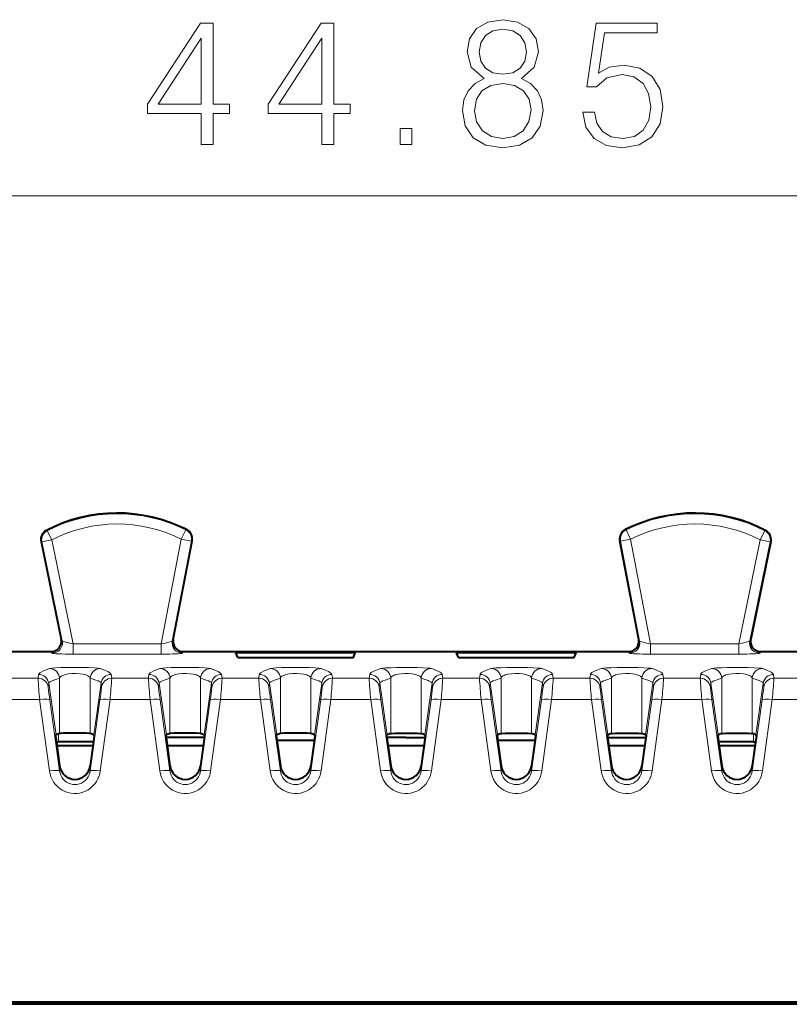
# Model space of a CAD drawing. Extents: x 0 to 420, y 0 to 297.
# Drawn here: x 157 to 172, y 156 to 175 of the extents above; entities that cross this region are included whole.
import ezdxf

# ---------------------------------------------------------------- set-up
doc = ezdxf.new("R2010")
doc.units = 0

msp = doc.modelspace()

# ---------------------------------------------------------------- linework, layer by layer
at = {"color": 177, "lineweight": 18}
msp.add_line((144.131714, 171.773682), (185.118011, 171.773682), dxfattribs=at)
at = {"color": 7, "lineweight": 18}
for p, q in [((157.620377, 165.253036), (157.634872, 165.246689)), ((157.726227, 165.068817), (157.634872, 165.246689)), ((160.248596, 165.081451), (160.338165, 165.260223)), ((160.35257, 165.266739), (160.338165, 165.260223)), ((168.897171, 165.266739), (168.91156, 165.260223)), ((169.001129, 165.081451), (168.91156, 165.260223)), ((171.523499, 165.068817), (171.614853, 165.246689)), ((171.629349, 165.253036), (171.614853, 165.246689)), ((157.516464, 165.035187), (157.530365, 165.028549)), ((157.530365, 165.028549), (157.726227, 165.068817)), ((157.530365, 165.028549), (157.927109, 163.098602)), ((157.726227, 165.068817), (158.143066, 163.041168)), ((159.858505, 163.041168), (160.248596, 165.081451)), ((160.072556, 163.095886), (160.445007, 165.043884)), ((160.248596, 165.081451), (160.445007, 165.043884)), ((160.458817, 165.05069), (160.445007, 165.043884)), ((168.790924, 165.05069), (168.804718, 165.043884)), ((169.001129, 165.081451), (168.804718, 165.043884)), ((169.17717, 163.095886), (168.804718, 165.043884)), ((169.391235, 163.041168), (169.001129, 165.081451)), ((171.523499, 165.068817), (171.106659, 163.041168)), ((171.719376, 165.028549), (171.322617, 163.098602)), ((171.719376, 165.028549), (171.523499, 165.068817)), ((171.733276, 165.035187), (171.719376, 165.028549)), ((157.908264, 163.129318), (157.927109, 163.098602)), ((160.090927, 163.126602), (160.072556, 163.095886)), ((169.158798, 163.126602), (169.17717, 163.095886)), ((171.341461, 163.129318), (171.322617, 163.098602)), ((159.858505, 163.041168), (158.143066, 163.041168)), ((158.143066, 163.041168), (158.143066, 162.84137)), ((159.858505, 163.041168), (159.858505, 162.84137)), ((171.106659, 163.041168), (169.391235, 163.041168)), ((169.391235, 163.041168), (169.391235, 162.84137)), ((171.106659, 163.041168), (171.106659, 162.84137)), ((157.712524, 162.889008), (157.731247, 162.858521)), ((159.858505, 162.84137), (158.143066, 162.84137)), ((160.287201, 162.889008), (160.268967, 162.858521)), ((168.962524, 162.889008), (168.980759, 162.858521)), ((171.106659, 162.84137), (169.391235, 162.84137)), ((171.537201, 162.889008), (171.518494, 162.858521)), ((156.742645, 162.369522), (157.457092, 162.369522)), ((157.467911, 162.446548), (157.457092, 162.369522)), ((157.877792, 162.373657), (157.877792, 161.292847)), ((158.471939, 162.373657), (158.471954, 161.292847)), ((158.881821, 162.446548), (158.892639, 162.369522)), ((158.892639, 162.369522), (159.607086, 162.369522)), ((159.617905, 162.446548), (159.607086, 162.369522)), ((160.027786, 162.373657), (160.027786, 161.292847)), ((160.621948, 162.373657), (160.621948, 161.292847)), ((161.031815, 162.446548), (161.042648, 162.369522)), ((161.042648, 162.369522), (161.75708, 162.369522)), ((161.767914, 162.446548), (161.75708, 162.369522)), ((162.17778, 162.373657), (162.17778, 161.292847)), ((162.771942, 162.373657), (162.771942, 161.292847)), ((163.181824, 162.446548), (163.192642, 162.369522)), ((163.192642, 162.369522), (163.907089, 162.369522)), ((163.917908, 162.446548), (163.907089, 162.369522)), ((164.327789, 162.373657), (164.327789, 161.292847)), ((164.921951, 162.373657), (164.921951, 161.292847)), ((165.331818, 162.446548), (165.342651, 162.369522)), ((165.342651, 162.369522), (166.057083, 162.369522)), ((166.067917, 162.446548), (166.057083, 162.369522)), ((166.477783, 162.373657), (166.477783, 161.292847)), ((167.071945, 162.373657), (167.071945, 161.292847)), ((167.481827, 162.446548), (167.492645, 162.369522)), ((167.492645, 162.369522), (168.207092, 162.369522)), ((168.217911, 162.446548), (168.207092, 162.369522)), ((168.627792, 162.373657), (168.627792, 161.292847)), ((169.221954, 162.373657), (169.221954, 161.292847)), ((169.631821, 162.446548), (169.642639, 162.369522)), ((169.642639, 162.369522), (170.357086, 162.369537)), ((170.36792, 162.446548), (170.357086, 162.369537)), ((170.777786, 162.373657), (170.777786, 161.292847)), ((171.371948, 162.373657), (171.371948, 161.292847)), ((171.781815, 162.446548), (171.792648, 162.369537)), ((171.792648, 162.369537), (172.50708, 162.369537)), ((157.66597, 162.274475), (157.655136, 162.197449)), ((157.66597, 162.274475), (157.808167, 161.26651)), ((158.683762, 162.274475), (158.541565, 161.26651)), ((158.683762, 162.274475), (158.694595, 162.197449)), ((159.815964, 162.274475), (159.805145, 162.197449)), ((159.815964, 162.274475), (159.95816, 161.26651)), ((160.833771, 162.274475), (160.691574, 161.26651)), ((160.833771, 162.274475), (160.844589, 162.197449)), ((161.965973, 162.274475), (161.955139, 162.197449)), ((161.965973, 162.274475), (162.10817, 161.26651)), ((162.983765, 162.274475), (162.841568, 161.26651)), ((162.983765, 162.274475), (162.994598, 162.197449)), ((164.115967, 162.274475), (164.105133, 162.197449)), ((164.115967, 162.274475), (164.258163, 161.26651)), ((165.133774, 162.274475), (164.991562, 161.26651)), ((165.133774, 162.274475), (165.144592, 162.197449)), ((166.265961, 162.274475), (166.255142, 162.197449)), ((166.265961, 162.274475), (166.408173, 161.26651)), ((167.283768, 162.274475), (167.141571, 161.26651)), ((167.283768, 162.274475), (167.294586, 162.197449)), ((168.41597, 162.274475), (168.405136, 162.197449)), ((168.41597, 162.274475), (168.558167, 161.26651)), ((169.433762, 162.274475), (169.291565, 161.26651)), ((169.433762, 162.274475), (169.444595, 162.197449)), ((170.565964, 162.274475), (170.555145, 162.197449)), ((170.565964, 162.274475), (170.70816, 161.26651)), ((171.583771, 162.274475), (171.441559, 161.26651)), ((171.583771, 162.274475), (171.594589, 162.197449)), ((156.711151, 161.95343), (157.488571, 161.95343)), ((157.488571, 161.95343), (157.679733, 160.56337)), ((157.68663, 161.947784), (157.877792, 160.563904)), ((158.663101, 161.947784), (158.471954, 160.563904)), ((158.86116, 161.95343), (158.669998, 160.56337)), ((158.86116, 161.95343), (159.63858, 161.95343)), ((159.63858, 161.95343), (159.829727, 160.56337)), ((159.836639, 161.947784), (160.027786, 160.563904)), ((160.813095, 161.947784), (160.621948, 160.563904)), ((161.011154, 161.95343), (160.820007, 160.56337)), ((161.011154, 161.95343), (161.788574, 161.95343)), ((161.788574, 161.95343), (161.979736, 160.56337)), ((161.986633, 161.947784), (162.17778, 160.563904)), ((162.963104, 161.947784), (162.771942, 160.563904)), ((163.161148, 161.95343), (162.970001, 160.56337)), ((163.161148, 161.95343), (163.938583, 161.95343)), ((163.938583, 161.95343), (164.12973, 160.56337)), ((164.136627, 161.947784), (164.327789, 160.563904)), ((165.113098, 161.947784), (164.921951, 160.563904)), ((165.311157, 161.95343), (165.119995, 160.56337)), ((165.311157, 161.95343), (166.088577, 161.95343)), ((166.088577, 161.95343), (166.279724, 160.56337)), ((166.286636, 161.947784), (166.477783, 160.563904)), ((167.263107, 161.947784), (167.071945, 160.563904)), ((167.461151, 161.95343), (167.270004, 160.56337)), ((167.461151, 161.95343), (168.238571, 161.95343)), ((168.238571, 161.95343), (168.429733, 160.56337)), ((168.43663, 161.947784), (168.627792, 160.563904)), ((169.413101, 161.947784), (169.221954, 160.563904)), ((169.61116, 161.95343), (169.419998, 160.56337)), ((169.61116, 161.95343), (170.38858, 161.95343)), ((170.38858, 161.95343), (170.579727, 160.56337)), ((170.586639, 161.947784), (170.777786, 160.563919)), ((171.563095, 161.947784), (171.371948, 160.563919)), ((171.761154, 161.95343), (171.570007, 160.56337)), ((171.761154, 161.95343), (172.538574, 161.95343)), ((157.853958, 161.132416), (157.853958, 161.287018)), ((171.395767, 161.132416), (171.395767, 161.287018)), ((157.877792, 160.662872), (157.877792, 160.563904)), ((158.471954, 160.662872), (158.471954, 160.563904)), ((160.027786, 160.662872), (160.027786, 160.563904)), ((160.621948, 160.662872), (160.621948, 160.563904)), ((162.17778, 160.662872), (162.17778, 160.563904)), ((162.771942, 160.662872), (162.771942, 160.563904)), ((164.327789, 160.662872), (164.327789, 160.563904)), ((164.921951, 160.662872), (164.921951, 160.563904)), ((166.477783, 160.662872), (166.477783, 160.563904)), ((167.071945, 160.662872), (167.071945, 160.563904)), ((168.627792, 160.662872), (168.627792, 160.563904)), ((169.221954, 160.662872), (169.221954, 160.563904)), ((170.777786, 160.662872), (170.777786, 160.563919)), ((171.371948, 160.662872), (171.371948, 160.563919))]:
    msp.add_line(p, q, dxfattribs=at)
at = {"color": 7, "lineweight": 40}
for p, q in [((157.516342, 165.035736), (157.908264, 163.129318)), ((160.090927, 163.126602), (160.458908, 165.051239)), ((169.158798, 163.126602), (168.790817, 165.051239)), ((171.733383, 165.035736), (171.341461, 163.129318)), ((156.627274, 162.889008), (157.712524, 162.889008)), ((160.287201, 162.889008), (164.624863, 162.889008)), ((161.349869, 162.867188), (161.312332, 162.867188)), ((161.349869, 162.773315), (161.312332, 162.867188)), ((163.599869, 162.867188), (161.349869, 162.867188)), ((161.349869, 162.773315), (163.599869, 162.773315)), ((163.63739, 162.867188), (163.599869, 162.867188)), ((163.599869, 162.773315), (163.63739, 162.867188)), ((164.624863, 162.889008), (168.962524, 162.889008)), ((165.649872, 162.867188), (165.612335, 162.867188)), ((165.649872, 162.773315), (165.612335, 162.867188)), ((167.899872, 162.867188), (165.649872, 162.867188)), ((165.649872, 162.773315), (167.899872, 162.773315)), ((167.937393, 162.867188), (167.899872, 162.867188)), ((167.899872, 162.773315), (167.937393, 162.867188)), ((171.537201, 162.889008), (172.622467, 162.889008)), ((157.798721, 161.249359), (157.820129, 161.080154)), ((157.808167, 161.26651), (157.798752, 161.249756)), ((158.55101, 161.249359), (158.529617, 161.080154)), ((158.541565, 161.26651), (158.55098, 161.249756)), ((159.948715, 161.249359), (159.970123, 161.080154)), ((159.95816, 161.26651), (159.948761, 161.249756)), ((160.697327, 161.21402), (159.952408, 161.21402)), ((160.701004, 161.249359), (160.679611, 161.080154)), ((160.691574, 161.26651), (160.700974, 161.249756)), ((162.098724, 161.249359), (162.120117, 161.080154)), ((162.10817, 161.26651), (162.098755, 161.249756)), ((162.851013, 161.249359), (162.829605, 161.080154)), ((162.841568, 161.26651), (162.850983, 161.249756)), ((164.248718, 161.249359), (164.270126, 161.080154)), ((164.258163, 161.26651), (164.248749, 161.249756)), ((164.624863, 161.21402), (164.252411, 161.21402)), ((164.624863, 161.21402), (164.99733, 161.21402)), ((165.001007, 161.249359), (164.979614, 161.080154)), ((164.991562, 161.26651), (165.000977, 161.249756)), ((166.398727, 161.249359), (166.42012, 161.080154)), ((166.408173, 161.26651), (166.398758, 161.249756)), ((167.151016, 161.249359), (167.129608, 161.080154)), ((167.141571, 161.26651), (167.15097, 161.249756)), ((168.548721, 161.249359), (168.570129, 161.080154)), ((168.558167, 161.26651), (168.548752, 161.249756)), ((168.552399, 161.21402), (169.297333, 161.21402)), ((169.30101, 161.249359), (169.279602, 161.080154)), ((169.291565, 161.26651), (169.30098, 161.249756)), ((170.698715, 161.249359), (170.720123, 161.080154)), ((170.70816, 161.26651), (170.698761, 161.249756)), ((171.451019, 161.249359), (171.429611, 161.080154)), ((171.441559, 161.26651), (171.450974, 161.249756)), ((157.813019, 161.132416), (157.853958, 161.132416)), ((157.820129, 161.080154), (157.877792, 160.662872)), ((157.82312, 161.058685), (158.526672, 161.058685)), ((158.537048, 161.134766), (157.853958, 161.132416)), ((158.529617, 161.080154), (158.471954, 160.662872)), ((159.970123, 161.080154), (160.027786, 160.662872)), ((159.973114, 161.058685), (160.676666, 161.058685)), ((160.679611, 161.080154), (160.621948, 160.662872)), ((162.840271, 161.158905), (162.109467, 161.158905)), ((162.120117, 161.080154), (162.17778, 160.662872)), ((162.829605, 161.080154), (162.771942, 160.662872)), ((164.270126, 161.080154), (164.327789, 160.662872)), ((164.273117, 161.058685), (164.976669, 161.058685)), ((164.979614, 161.080154), (164.921951, 160.662872)), ((167.140274, 161.158905), (166.40947, 161.158905)), ((166.42012, 161.080154), (166.477783, 160.662872)), ((167.129608, 161.080154), (167.071945, 160.662872)), ((168.570129, 161.080154), (168.627792, 160.662872)), ((168.57312, 161.058685), (169.276672, 161.058685)), ((169.279602, 161.080154), (169.221954, 160.662872)), ((171.395767, 161.132416), (170.712677, 161.134766)), ((170.720123, 161.080154), (170.777786, 160.662872)), ((170.723114, 161.058685), (171.426666, 161.058685)), ((171.429611, 161.080154), (171.371948, 160.662872)), ((171.395767, 161.132416), (171.436752, 161.132416)), ((145.622559, 156.04129), (183.627167, 156.04129)), ((183.602707, 156.016815), (145.647034, 156.016815)), ((145.649689, 156.064011), (183.600052, 156.064011))]:
    msp.add_line(p, q, dxfattribs=at)
at = {"color": 177, "lineweight": 18}
for points in [[(166.147125, 174.060181), (165.969788, 173.959351), (165.837662, 173.816788), (165.754211, 173.639465), (165.726395, 173.43779), (165.778549, 173.135284), (165.935013, 172.902328), (166.181885, 172.756287), (166.512207, 172.704132), (166.83905, 172.756287), (167.085922, 172.902328), (167.242386, 173.131805), (167.298019, 173.43779), (167.266724, 173.639465), (167.186752, 173.816788), (167.051147, 173.959351), (166.877304, 174.060181), (167.124176, 174.275757), (167.207611, 174.578262), (167.158936, 174.832092), (167.019852, 175.030273), (166.800812, 175.158936), (166.512207, 175.204132), (166.220139, 175.158936), (166.001083, 175.030273), (165.862, 174.832092), (165.816803, 174.578262), (165.896774, 174.275757)], [(160.638077, 172.773682), (160.867569, 172.773682), (160.867569, 173.375198), (161.187454, 173.375198), (161.187454, 173.559479), (160.867569, 173.559479), (160.867569, 175.134583), (160.620697, 175.134583), (159.591492, 173.559479), (159.591492, 173.375198), (160.638077, 173.375198)], [(162.987869, 172.773682), (163.217361, 172.773682), (163.217361, 173.375198), (163.537247, 173.375198), (163.537247, 173.559479), (163.217361, 173.559479), (163.217361, 175.134583), (162.97049, 175.134583), (161.941284, 173.559479), (161.941284, 173.375198), (162.987869, 173.375198)], [(166.053238, 174.571304), (166.081055, 174.755585), (166.171463, 174.898148), (166.31749, 174.985077), (166.512207, 175.019852), (166.703445, 174.985077), (166.849487, 174.898148), (166.93988, 174.755585), (166.971176, 174.571304), (166.93988, 174.393982), (166.849487, 174.258377), (166.706924, 174.171448), (166.512207, 174.143631), (166.314011, 174.171448), (166.171463, 174.258377), (166.081055, 174.393982)], [(168.069229, 173.399536), (168.131821, 173.107468), (168.291763, 172.888412), (168.528198, 172.752808), (168.841141, 172.704132), (169.167984, 172.763245), (169.414856, 172.919708), (169.574799, 173.173538), (169.630432, 173.514282), (169.574799, 173.844604), (169.421799, 174.098434), (169.181885, 174.258377), (168.872437, 174.31749), (168.583832, 174.275757), (168.375214, 174.161011), (168.493439, 174.950317), (169.519165, 174.950317), (169.519165, 175.134583), (168.330017, 175.134583), (168.145721, 173.89328), (168.33696, 173.89328), (168.538635, 174.070618), (168.834183, 174.133209), (169.067139, 174.087997), (169.244476, 173.96283), (169.352264, 173.764633), (169.393982, 173.50386), (169.355743, 173.243073), (169.247955, 173.051834), (169.074097, 172.930145), (168.848099, 172.888412), (168.622086, 172.923187), (168.451706, 173.027496), (168.340439, 173.187439), (168.295242, 173.399536)], [(160.638077, 173.559479), (159.80011, 173.559479), (160.638077, 174.845993)], [(162.987869, 173.559479), (162.149902, 173.559479), (162.987869, 174.845993)], [(165.96283, 173.430832), (165.997604, 173.653366), (166.105392, 173.820267), (166.279251, 173.921097), (166.512207, 173.959351), (166.741699, 173.921097), (166.912064, 173.820267), (167.023331, 173.656845), (167.061584, 173.448227), (167.019852, 173.218735), (166.9086, 173.041412), (166.734741, 172.926666), (166.512207, 172.888412), (166.289673, 172.926666), (166.115829, 173.041412), (166.001083, 173.211792)], [(164.510117, 172.773682), (164.739609, 172.773682), (164.739609, 173.08313), (164.510117, 173.08313)]]:
    msp.add_lwpolyline(points, close=True, dxfattribs=at)
at = {"color": 7, "lineweight": 18}
for points in [[(158.143066, 163.041168), (158.069809, 163.056091), (158.002945, 163.071869), (157.970062, 163.080872), (157.945297, 163.088898), (157.930588, 163.095444), (157.92775, 163.097641), (157.927109, 163.098602)], [(171.106659, 163.041168), (171.179932, 163.056091), (171.24678, 163.071869), (171.279663, 163.080872), (171.304443, 163.088898), (171.319153, 163.095444), (171.321991, 163.097641), (171.322617, 163.098602)], [(157.467911, 162.446548), (157.471344, 162.456146), (157.47757, 162.464478), (157.493011, 162.477661), (157.515259, 162.491425), (157.564865, 162.51532), (157.600647, 162.530182), (157.679733, 162.56012)], [(157.679733, 162.56012), (157.696182, 162.563919), (157.735168, 162.568634), (157.794952, 162.572968), (157.898666, 162.577515), (158.024948, 162.580475), (158.164856, 162.581589), (158.307373, 162.580719), (158.44014, 162.57785), (158.55098, 162.573181), (158.629807, 162.567093), (158.661224, 162.562485), (158.669998, 162.56012)], [(158.669998, 162.56012), (158.749435, 162.530045), (158.785736, 162.514923), (158.817932, 162.500046), (158.844589, 162.48558), (158.863632, 162.472412), (158.876053, 162.459763), (158.881821, 162.446548)], [(159.617905, 162.446548), (159.621338, 162.456146), (159.627563, 162.464478), (159.643021, 162.477661), (159.665268, 162.491425), (159.714874, 162.51532), (159.750641, 162.530182), (159.829727, 162.56012)], [(159.829727, 162.56012), (159.846191, 162.563919), (159.885178, 162.568634), (159.944962, 162.572968), (160.04866, 162.577515), (160.174957, 162.580475), (160.314865, 162.581589), (160.457382, 162.580719), (160.590149, 162.57785), (160.700974, 162.573181), (160.779816, 162.567093), (160.811234, 162.562485), (160.820007, 162.56012)], [(160.820007, 162.56012), (160.899429, 162.530045), (160.935745, 162.514923), (160.967926, 162.500046), (160.994583, 162.48558), (161.013626, 162.472412), (161.026047, 162.459763), (161.031815, 162.446548)], [(161.767914, 162.446548), (161.771332, 162.456146), (161.777573, 162.464478), (161.793015, 162.477676), (161.815262, 162.491425), (161.864868, 162.51532), (161.900635, 162.530182), (161.979736, 162.56012)], [(161.979736, 162.56012), (161.996185, 162.563919), (162.035172, 162.568634), (162.094955, 162.572968), (162.198669, 162.577515), (162.324951, 162.580475), (162.464859, 162.581589), (162.607376, 162.580719), (162.740143, 162.57785), (162.850983, 162.573181), (162.92981, 162.567093), (162.961227, 162.562485), (162.970001, 162.56012)], [(162.970001, 162.56012), (163.049423, 162.530045), (163.085739, 162.514923), (163.117935, 162.500046), (163.144592, 162.485596), (163.163635, 162.472412), (163.176056, 162.459763), (163.181824, 162.446548)], [(164.12973, 162.56012), (164.064728, 162.535751), (163.998169, 162.507843), (163.97049, 162.494247), (163.946014, 162.479752), (163.928879, 162.465851), (163.921326, 162.456116), (163.917908, 162.446548)], [(165.119995, 162.56012), (165.095093, 162.565216), (165.047928, 162.570053), (164.95697, 162.575378), (164.840973, 162.579193), (164.708954, 162.581238), (164.440262, 162.579865), (164.323563, 162.57663), (164.229202, 162.572006), (164.175735, 162.567719), (164.141647, 162.56311), (164.12973, 162.56012)], [(165.331818, 162.446548), (165.331192, 162.449539), (165.324554, 162.461731), (165.311264, 162.474304), (165.291122, 162.48764), (165.264984, 162.501495), (165.233444, 162.51593), (165.160095, 162.545303), (165.119995, 162.56012)], [(166.279724, 162.56012), (166.214737, 162.535751), (166.148163, 162.507843), (166.120483, 162.494247), (166.096008, 162.479752), (166.078873, 162.465851), (166.07132, 162.456116), (166.067917, 162.446548)], [(167.270004, 162.56012), (167.245102, 162.565216), (167.197922, 162.570053), (167.106964, 162.575378), (166.990967, 162.579193), (166.858948, 162.581238), (166.590271, 162.579865), (166.473557, 162.57663), (166.379211, 162.572006), (166.325745, 162.567719), (166.291656, 162.56311), (166.279724, 162.56012)], [(167.481827, 162.446548), (167.481201, 162.449539), (167.474548, 162.461731), (167.461273, 162.474304), (167.441132, 162.48764), (167.414978, 162.501495), (167.383438, 162.51593), (167.310089, 162.545303), (167.270004, 162.56012)], [(168.429733, 162.56012), (168.364731, 162.535751), (168.298172, 162.507843), (168.270477, 162.494247), (168.246002, 162.479752), (168.228882, 162.465866), (168.221313, 162.456116), (168.217911, 162.446548)], [(169.419998, 162.56012), (169.395096, 162.565216), (169.347931, 162.570053), (169.256958, 162.575378), (169.140961, 162.579193), (169.008942, 162.581238), (168.740265, 162.579865), (168.623566, 162.57663), (168.529205, 162.572006), (168.475739, 162.567719), (168.44165, 162.56311), (168.429733, 162.56012)], [(169.631821, 162.446548), (169.631195, 162.449539), (169.624542, 162.461731), (169.611267, 162.474304), (169.591125, 162.48764), (169.564987, 162.501495), (169.533447, 162.51593), (169.460098, 162.545303), (169.419998, 162.56012)], [(170.579727, 162.56012), (170.51474, 162.535751), (170.448166, 162.507843), (170.420486, 162.494247), (170.396011, 162.479752), (170.378876, 162.465866), (170.371323, 162.456116), (170.36792, 162.446548)], [(171.570007, 162.56012), (171.545105, 162.565216), (171.497925, 162.570053), (171.406967, 162.575378), (171.29097, 162.579193), (171.158951, 162.581238), (170.890259, 162.579865), (170.77356, 162.57663), (170.679214, 162.572006), (170.625748, 162.567719), (170.59166, 162.56311), (170.579727, 162.56012)], [(171.781815, 162.446548), (171.781204, 162.449539), (171.774551, 162.461731), (171.761261, 162.474304), (171.741119, 162.48764), (171.714981, 162.501495), (171.683441, 162.51593), (171.610092, 162.545303), (171.570007, 162.56012)], [(157.66597, 162.274475), (157.668304, 162.281601), (157.673203, 162.288513), (157.690445, 162.302032), (157.719482, 162.316788), (157.744156, 162.326981), (157.803452, 162.348633), (157.877792, 162.373657)], [(157.877792, 162.373657), (157.888321, 162.391922), (157.906708, 162.408875), (157.932861, 162.424133), (157.956604, 162.433975), (157.984039, 162.442627), (158.016693, 162.450363), (158.052521, 162.456528), (158.122894, 162.463409), (158.19664, 162.4646), (158.268951, 162.460052), (158.335175, 162.449936), (158.36467, 162.442902), (158.39119, 162.434662), (158.412247, 162.42627), (158.430374, 162.417038), (158.449783, 162.403595), (158.463638, 162.389053), (158.471939, 162.373657)], [(158.471939, 162.373657), (158.581558, 162.33606), (158.62674, 162.318237), (158.660126, 162.301453), (158.671509, 162.29332), (158.679993, 162.284042), (158.683762, 162.274475)], [(159.815964, 162.274475), (159.818314, 162.281601), (159.823212, 162.288513), (159.840454, 162.302032), (159.869492, 162.316788), (159.894165, 162.326996), (159.953445, 162.348633), (160.027786, 162.373657)], [(160.027786, 162.373657), (160.03833, 162.391922), (160.056702, 162.408875), (160.08287, 162.424133), (160.106613, 162.433975), (160.134033, 162.442627), (160.166702, 162.450363), (160.202515, 162.456528), (160.272888, 162.463409), (160.346634, 162.4646), (160.418945, 162.460052), (160.485168, 162.449936), (160.514679, 162.442902), (160.541183, 162.434662), (160.562241, 162.42627), (160.580368, 162.417038), (160.599777, 162.403595), (160.613632, 162.389053), (160.621948, 162.373657)], [(160.621948, 162.373657), (160.731552, 162.33606), (160.776733, 162.318237), (160.81012, 162.301453), (160.821503, 162.29332), (160.829987, 162.284042), (160.833771, 162.274475)], [(161.965973, 162.274475), (161.968307, 162.281601), (161.973206, 162.288513), (161.990448, 162.302032), (162.019485, 162.316788), (162.044159, 162.326996), (162.103455, 162.348633), (162.17778, 162.373657)], [(162.17778, 162.373657), (162.188324, 162.391922), (162.206711, 162.408875), (162.232864, 162.424133), (162.256607, 162.433975), (162.284027, 162.442627), (162.316696, 162.450363), (162.352524, 162.456528), (162.422897, 162.463409), (162.496643, 162.4646), (162.568954, 162.460052), (162.635162, 162.449936), (162.664673, 162.442902), (162.691193, 162.434662), (162.71225, 162.42627), (162.730377, 162.417038), (162.749786, 162.403595), (162.763626, 162.389053), (162.771942, 162.373657)], [(162.771942, 162.373657), (162.881561, 162.33606), (162.926743, 162.318237), (162.960129, 162.301453), (162.971497, 162.29332), (162.979996, 162.284042), (162.983765, 162.274475)], [(164.327789, 162.373657), (164.218155, 162.33606), (164.173035, 162.318268), (164.139633, 162.301468), (164.128235, 162.29332), (164.119736, 162.284042), (164.115967, 162.274475)], [(164.921951, 162.373657), (164.911407, 162.391922), (164.893021, 162.408875), (164.866867, 162.424133), (164.843124, 162.433975), (164.815704, 162.442627), (164.783035, 162.450363), (164.747208, 162.456528), (164.676834, 162.463409), (164.603088, 162.4646), (164.530777, 162.460052), (164.464569, 162.449936), (164.435059, 162.442902), (164.408539, 162.434662), (164.387482, 162.42627), (164.369354, 162.417038), (164.349945, 162.403595), (164.336105, 162.389053), (164.327789, 162.373657)], [(165.133774, 162.274475), (165.131363, 162.281708), (165.126312, 162.288742), (165.118668, 162.295639), (165.10849, 162.30249), (165.079468, 162.317093), (165.054932, 162.327209), (164.996231, 162.348648), (164.921951, 162.373657)], [(166.477783, 162.373657), (166.368164, 162.33606), (166.323029, 162.318268), (166.289642, 162.301468), (166.278229, 162.29332), (166.269745, 162.284042), (166.265961, 162.274475)], [(167.071945, 162.373657), (167.061401, 162.391922), (167.04303, 162.408875), (167.016861, 162.424133), (166.993118, 162.43399), (166.965698, 162.442627), (166.933029, 162.450363), (166.897217, 162.456528), (166.826828, 162.463409), (166.753082, 162.4646), (166.680786, 162.460052), (166.614563, 162.449936), (166.585052, 162.442902), (166.558548, 162.434662), (166.537491, 162.42627), (166.519363, 162.417038), (166.499954, 162.403595), (166.486099, 162.389053), (166.477783, 162.373657)], [(167.283768, 162.274475), (167.281357, 162.281708), (167.276306, 162.288742), (167.268661, 162.295639), (167.258499, 162.30249), (167.229462, 162.317093), (167.204926, 162.327209), (167.14624, 162.348648), (167.071945, 162.373657)], [(168.627792, 162.373657), (168.518158, 162.33606), (168.473038, 162.318268), (168.439636, 162.301468), (168.428223, 162.29332), (168.419739, 162.284042), (168.41597, 162.274475)], [(169.221954, 162.373657), (169.211411, 162.391922), (169.193024, 162.408875), (169.16687, 162.424133), (169.143127, 162.43399), (169.115707, 162.442627), (169.083038, 162.450363), (169.047211, 162.456528), (168.976837, 162.463409), (168.903091, 162.4646), (168.83078, 162.460052), (168.764572, 162.449936), (168.735062, 162.442902), (168.708542, 162.434662), (168.687485, 162.42627), (168.669357, 162.417038), (168.649948, 162.403595), (168.636093, 162.389053), (168.627792, 162.373657)], [(169.433762, 162.274475), (169.431366, 162.281708), (169.426315, 162.288742), (169.418671, 162.295639), (169.408493, 162.30249), (169.379471, 162.317093), (169.354935, 162.327209), (169.296234, 162.348648), (169.221954, 162.373657)], [(170.777786, 162.373657), (170.668167, 162.33606), (170.623032, 162.318268), (170.58963, 162.301468), (170.578232, 162.29332), (170.569748, 162.284042), (170.565964, 162.274475)], [(171.371948, 162.373657), (171.361404, 162.391922), (171.343018, 162.408875), (171.316864, 162.424133), (171.293121, 162.43399), (171.265701, 162.442627), (171.233032, 162.450378), (171.197205, 162.456528), (171.126831, 162.463409), (171.053085, 162.4646), (170.980789, 162.460052), (170.914566, 162.449936), (170.885056, 162.442902), (170.858551, 162.434662), (170.837494, 162.42627), (170.819366, 162.417038), (170.799957, 162.403595), (170.786102, 162.389053), (170.777786, 162.373657)], [(171.583771, 162.274475), (171.58136, 162.281708), (171.576309, 162.288742), (171.568665, 162.295639), (171.558502, 162.30249), (171.529465, 162.317093), (171.504929, 162.327209), (171.446228, 162.348648), (171.371948, 162.373657)], [(157.679733, 160.56337), (157.690765, 160.506714), (157.708054, 160.451584), (157.731415, 160.398682), (157.76062, 160.348694), (157.795319, 160.302277), (157.835541, 160.259705), (157.880493, 160.222046), (157.929596, 160.189865), (157.982208, 160.163666), (158.037613, 160.14389), (158.095245, 160.130814), (158.154068, 160.124756), (158.213196, 160.125809), (158.271744, 160.133972), (158.328888, 160.149094), (158.383667, 160.170898), (158.435425, 160.199005), (158.483459, 160.233002), (158.52713, 160.272339), (158.565887, 160.316437), (158.597, 160.360962), (158.623169, 160.408463), (158.64418, 160.458405), (158.659836, 160.510223), (158.669998, 160.56337)], [(157.877792, 160.563904), (157.886612, 160.521362), (157.901215, 160.480377), (157.921387, 160.441788), (157.946793, 160.406372), (157.977005, 160.374893), (158.011475, 160.348053), (158.049698, 160.326431), (158.090729, 160.310684), (158.133636, 160.301239), (158.177505, 160.298325), (158.221329, 160.302032), (158.264099, 160.312256), (158.30481, 160.328735), (158.342606, 160.351013), (158.376709, 160.37854), (158.406433, 160.41066), (158.431274, 160.44664), (158.45079, 160.485718), (158.463898, 160.524139), (158.471954, 160.563904)], [(159.829727, 160.56337), (159.840775, 160.506714), (159.858063, 160.451584), (159.881424, 160.398682), (159.910614, 160.348694), (159.945328, 160.302277), (159.98555, 160.259705), (160.030487, 160.222046), (160.079605, 160.189865), (160.132217, 160.163666), (160.187607, 160.14389), (160.245255, 160.130814), (160.304062, 160.124756), (160.36319, 160.125809), (160.421753, 160.133972), (160.478882, 160.149094), (160.533661, 160.170898), (160.585434, 160.199005), (160.633469, 160.233002), (160.677124, 160.272339), (160.715881, 160.316437), (160.746994, 160.360962), (160.773178, 160.408463), (160.794189, 160.458405), (160.809845, 160.510223), (160.820007, 160.56337)], [(160.027786, 160.563904), (160.036606, 160.521362), (160.051208, 160.480377), (160.071381, 160.441788), (160.096786, 160.406372), (160.126999, 160.374893), (160.161484, 160.348053), (160.199707, 160.326431), (160.240723, 160.310684), (160.283646, 160.301239), (160.327515, 160.298325), (160.371338, 160.302032), (160.414108, 160.312256), (160.454819, 160.328735), (160.492599, 160.351013), (160.526703, 160.37854), (160.556442, 160.41066), (160.581284, 160.44664), (160.6008, 160.485718), (160.613892, 160.524139), (160.621948, 160.563904)], [(161.979736, 160.56337), (161.990768, 160.506714), (162.008057, 160.451584), (162.031418, 160.398682), (162.060608, 160.348694), (162.095322, 160.302277), (162.135544, 160.259705), (162.180496, 160.222046), (162.229599, 160.189865), (162.282211, 160.163666), (162.337601, 160.14389), (162.395248, 160.130814), (162.454071, 160.124756), (162.513184, 160.125809), (162.571747, 160.133972), (162.628876, 160.149094), (162.68367, 160.170898), (162.735428, 160.199005), (162.783463, 160.233002), (162.827133, 160.272339), (162.865891, 160.316437), (162.896988, 160.360962), (162.923172, 160.408463), (162.944183, 160.458405), (162.959839, 160.510223), (162.970001, 160.56337)], [(162.17778, 160.563904), (162.186615, 160.521362), (162.201218, 160.480377), (162.221375, 160.441788), (162.246796, 160.406372), (162.277008, 160.374893), (162.311478, 160.348053), (162.349701, 160.326431), (162.390717, 160.310684), (162.43364, 160.301239), (162.477509, 160.298325), (162.521332, 160.302032), (162.564102, 160.312271), (162.604813, 160.328735), (162.642609, 160.351013), (162.676697, 160.37854), (162.706436, 160.41066), (162.731277, 160.44664), (162.750793, 160.485718), (162.763885, 160.524155), (162.771942, 160.563904)], [(164.12973, 160.56337), (164.140778, 160.506714), (164.158066, 160.451584), (164.181427, 160.398682), (164.210617, 160.348694), (164.245331, 160.302277), (164.285553, 160.259705), (164.33049, 160.222046), (164.379593, 160.189865), (164.432205, 160.163681), (164.48761, 160.14389), (164.545258, 160.130814), (164.604065, 160.124756), (164.663193, 160.125809), (164.721741, 160.133972), (164.778885, 160.149094), (164.833664, 160.170898), (164.885437, 160.19902), (164.933456, 160.233002), (164.977127, 160.272339), (165.015884, 160.316437), (165.046997, 160.360962), (165.073181, 160.408463), (165.094193, 160.458405), (165.109833, 160.510223), (165.119995, 160.56337)], [(164.327789, 160.563904), (164.336609, 160.521362), (164.351212, 160.480377), (164.371384, 160.441788), (164.39679, 160.406372), (164.427002, 160.374893), (164.461472, 160.348053), (164.499695, 160.326431), (164.540726, 160.310684), (164.583649, 160.301239), (164.627518, 160.298325), (164.671326, 160.302032), (164.714111, 160.312271), (164.754822, 160.328735), (164.792603, 160.351013), (164.826706, 160.37854), (164.856445, 160.41066), (164.881287, 160.44664), (164.900787, 160.485718), (164.913895, 160.524155), (164.921951, 160.563904)], [(166.279724, 160.56337), (166.290771, 160.506714), (166.30806, 160.451584), (166.331421, 160.398682), (166.360611, 160.348694), (166.395325, 160.302277), (166.435547, 160.259705), (166.480499, 160.222046), (166.529602, 160.189865), (166.582214, 160.163681), (166.637604, 160.14389), (166.695251, 160.130814), (166.754059, 160.124756), (166.813187, 160.125809), (166.87175, 160.133972), (166.928879, 160.149094), (166.983673, 160.170898), (167.035431, 160.19902), (167.083466, 160.233002), (167.127136, 160.272339), (167.165894, 160.316437), (167.196991, 160.360962), (167.223175, 160.408463), (167.244186, 160.458405), (167.259842, 160.510223), (167.270004, 160.56337)], [(166.477783, 160.563904), (166.486603, 160.521362), (166.501205, 160.480377), (166.521378, 160.441788), (166.546783, 160.406372), (166.577011, 160.374893), (166.611481, 160.348053), (166.649704, 160.326431), (166.69072, 160.310684), (166.733643, 160.301239), (166.777512, 160.298325), (166.821335, 160.302032), (166.864105, 160.312271), (166.904816, 160.328735), (166.942612, 160.351013), (166.9767, 160.37854), (167.006439, 160.41066), (167.031281, 160.44664), (167.050797, 160.485718), (167.063889, 160.524155), (167.071945, 160.563904)], [(168.429733, 160.56337), (168.440765, 160.506714), (168.458054, 160.451584), (168.481415, 160.398682), (168.51062, 160.348694), (168.545319, 160.302277), (168.585541, 160.259705), (168.630493, 160.222046), (168.679596, 160.189865), (168.732208, 160.163681), (168.787613, 160.14389), (168.845245, 160.130814), (168.904068, 160.124756), (168.963196, 160.125809), (169.021744, 160.133972), (169.078888, 160.149094), (169.133667, 160.170898), (169.185425, 160.19902), (169.233459, 160.233002), (169.27713, 160.272339), (169.315887, 160.316437), (169.347, 160.360962), (169.373169, 160.408463), (169.39418, 160.458405), (169.409836, 160.510239), (169.419998, 160.56337)], [(168.627792, 160.563904), (168.636612, 160.521362), (168.651215, 160.480377), (168.671387, 160.441788), (168.696793, 160.406372), (168.727005, 160.374893), (168.761475, 160.348053), (168.799698, 160.326431), (168.840729, 160.310684), (168.883636, 160.301239), (168.927505, 160.298325), (168.971329, 160.302032), (169.014099, 160.312271), (169.05481, 160.328735), (169.092606, 160.351013), (169.126709, 160.37854), (169.156433, 160.41066), (169.181274, 160.44664), (169.20079, 160.485718), (169.213898, 160.524155), (169.221954, 160.563904)], [(170.579727, 160.56337), (170.590775, 160.506714), (170.608063, 160.451584), (170.631424, 160.398682), (170.660614, 160.348694), (170.695328, 160.302277), (170.73555, 160.259705), (170.780487, 160.222046), (170.829605, 160.189865), (170.882202, 160.163681), (170.937607, 160.14389), (170.995255, 160.130814), (171.054062, 160.124756), (171.11319, 160.125809), (171.171753, 160.133972), (171.228882, 160.149094), (171.283661, 160.170898), (171.335434, 160.19902), (171.383469, 160.233002), (171.427124, 160.272339), (171.465881, 160.316437), (171.496994, 160.360962), (171.523178, 160.408463), (171.544189, 160.458405), (171.559845, 160.510239), (171.570007, 160.56337)], [(170.777786, 160.563919), (170.786606, 160.521362), (170.801208, 160.480377), (170.821381, 160.441788), (170.846786, 160.406372), (170.876999, 160.374893), (170.911484, 160.348053), (170.949707, 160.326431), (170.990723, 160.310684), (171.033646, 160.301239), (171.077515, 160.298325), (171.121338, 160.302032), (171.164108, 160.312271), (171.204819, 160.328735), (171.242615, 160.351013), (171.276703, 160.37854), (171.306442, 160.41066), (171.331284, 160.44664), (171.3508, 160.485718), (171.363892, 160.524155), (171.371948, 160.563919)]]:
    msp.add_lwpolyline(points, dxfattribs=at)
at = {"color": 7, "lineweight": 40}
for points in [[(158.471954, 161.292847), (158.458969, 161.294556), (158.392853, 161.297821), (158.201935, 161.300415), (158.011688, 161.299118), (157.949478, 161.297577), (157.892365, 161.294693), (157.877792, 161.292847)], [(160.621948, 161.292847), (160.608963, 161.294556), (160.542847, 161.297821), (160.351944, 161.30043), (160.161682, 161.299118), (160.099472, 161.297577), (160.042358, 161.294693), (160.027786, 161.292847)], [(162.771942, 161.292847), (162.758972, 161.294556), (162.692856, 161.297821), (162.501938, 161.30043), (162.311691, 161.299118), (162.249481, 161.297577), (162.192352, 161.294693), (162.17778, 161.292847)], [(164.327789, 161.292847), (164.340759, 161.294556), (164.406876, 161.297821), (164.597794, 161.30043), (164.78804, 161.299118), (164.85025, 161.297577), (164.907379, 161.294693), (164.921951, 161.292847)], [(166.477783, 161.292847), (166.490768, 161.294556), (166.556885, 161.297821), (166.747787, 161.30043), (166.938049, 161.299118), (167.000259, 161.297577), (167.057373, 161.294693), (167.071945, 161.292847)], [(168.627792, 161.292847), (168.640762, 161.294556), (168.706879, 161.297821), (168.897797, 161.30043), (169.088043, 161.299118), (169.150253, 161.297577), (169.207367, 161.294693), (169.221954, 161.292847)], [(170.777786, 161.292847), (170.790756, 161.294556), (170.856873, 161.297821), (171.047791, 161.30043), (171.238037, 161.299118), (171.300262, 161.297577), (171.357376, 161.294693), (171.371948, 161.292847)]]:
    msp.add_lwpolyline(points, dxfattribs=at)
for centre, radius, start, end in [((158.999863, 162.58902), 3, 63.187289, 117.387374), ((170.249863, 162.58902), 3, 62.612638, 116.812723), ((157.712143, 165.075546), 0.199806, 117.510823, 191.493523), ((160.262589, 165.088333), 0.199806, 349.298851, 63.064407), ((168.987152, 165.088333), 0.199806, 116.935612, 190.701167), ((171.537582, 165.075546), 0.199806, 348.506486, 62.489196), ((157.712479, 163.088974), 0.199911, 270.016165, 11.545304), ((160.287262, 163.088989), 0.199919, 169.153706, 270.206802), ((168.962463, 163.088989), 0.199919, 269.793214, 10.846312), ((171.537262, 163.088974), 0.199911, 168.454718, 269.983851), ((157.890198, 161.145416), 0.14703, 94.813291, 124.11537), ((158.459534, 161.145416), 0.14703, 55.884645, 85.18672), ((160.040192, 161.145416), 0.14703, 94.813291, 124.11537), ((160.609528, 161.145416), 0.14703, 55.884645, 85.18672), ((162.190201, 161.145416), 0.14703, 94.813291, 124.11537), ((162.759537, 161.145416), 0.14703, 55.884645, 85.18672), ((164.340195, 161.145416), 0.14703, 94.813291, 124.11537), ((164.909531, 161.145416), 0.14703, 55.884645, 85.18672), ((166.490204, 161.145416), 0.14703, 94.813291, 124.11537), ((167.05954, 161.145416), 0.14703, 55.884645, 85.18672), ((168.640198, 161.145416), 0.14703, 94.813291, 124.11537), ((169.209534, 161.145416), 0.14703, 55.884645, 85.18672), ((170.790192, 161.145416), 0.14703, 94.813291, 124.11537), ((171.359528, 161.145416), 0.14703, 55.884645, 85.18672), ((158.174866, 160.699417), 0.298651, 187.014258, 352.985753), ((160.32486, 160.699417), 0.298651, 187.014258, 352.985753), ((162.474869, 160.699417), 0.298651, 187.014258, 352.985753), ((164.624863, 160.699417), 0.298651, 187.014258, 352.985753), ((166.774872, 160.699417), 0.298651, 187.014258, 352.985753), ((168.924866, 160.699417), 0.298651, 187.014258, 352.985753), ((171.07486, 160.699417), 0.298651, 187.014258, 352.985753)]:
    msp.add_arc(centre, radius, start, end, dxfattribs=at)
at = {"color": 7, "lineweight": 18}
for centre, radius, start, end in [((158.999863, 162.58902), 2.987721, 63.388725, 117.185146), ((170.249863, 162.58902), 2.987721, 62.814873, 116.611287), ((157.726318, 165.068771), 0.200039, 117.200186, 191.601809), ((158.999863, 162.58902), 2.787751, 63.388725, 117.185146), ((160.24852, 165.081406), 0.200039, 349.190808, 63.373746), ((169.001205, 165.081406), 0.200039, 116.626272, 190.809206), ((170.249863, 162.58902), 2.787751, 62.814873, 116.611287), ((171.523422, 165.068771), 0.200039, 348.398201, 62.799826), ((157.677795, 162.359833), 0.200394, 3.954011, 89.446423), ((158.671936, 162.359833), 0.200394, 90.553603, 176.046077), ((159.827789, 162.359833), 0.200394, 3.954011, 89.446423), ((160.82193, 162.359833), 0.200394, 90.553603, 176.046077), ((161.977798, 162.359833), 0.200394, 3.954011, 89.446423), ((162.971939, 162.359833), 0.200394, 90.553603, 176.046077), ((164.127792, 162.359833), 0.200394, 3.954005, 89.446409), ((165.121933, 162.359833), 0.200394, 90.553596, 176.045968), ((166.277802, 162.359833), 0.200394, 3.954005, 89.446409), ((167.271942, 162.359833), 0.200394, 90.553596, 176.045968), ((168.427795, 162.359833), 0.200394, 3.954005, 89.446409), ((169.421936, 162.359833), 0.200394, 90.553596, 176.045968), ((170.577789, 162.359833), 0.200394, 3.954005, 89.446409), ((171.57193, 162.359833), 0.200394, 90.553596, 176.045968), ((174.206223, 163.456924), 16.784746, 183.714593, 185.139084), ((142.143005, 163.456955), 16.785258, 354.860958, 356.28541), ((176.356216, 163.456924), 16.784746, 183.714593, 185.139084), ((144.292999, 163.456955), 16.785258, 354.860958, 356.28541), ((178.506226, 163.456924), 16.784746, 183.714593, 185.139084), ((146.443008, 163.45697), 16.785258, 354.860958, 356.28541), ((180.656219, 163.456924), 16.784746, 183.714593, 185.139084), ((148.593002, 163.45697), 16.785258, 354.860958, 356.28541), ((182.806213, 163.456924), 16.784746, 183.714593, 185.139084), ((150.742996, 163.45697), 16.785258, 354.860958, 356.28541), ((184.956223, 163.456924), 16.784746, 183.714593, 185.139084), ((152.893005, 163.45697), 16.785258, 354.860958, 356.28541), ((187.106216, 163.456924), 16.784746, 183.714593, 185.139084), ((155.042999, 163.45697), 16.785258, 354.860958, 356.28541), ((163.752762, 162.857391), 6.133586, 186.177109, 188.52791), ((152.596924, 162.857391), 6.133636, 351.472115, 353.822907), ((165.902771, 162.857391), 6.133586, 186.177109, 188.52791), ((154.746918, 162.857391), 6.133636, 351.472115, 353.822907), ((168.052765, 162.857391), 6.133586, 186.177109, 188.52791), ((156.896912, 162.857391), 6.133636, 351.472115, 353.822907), ((170.202759, 162.857391), 6.133586, 186.177109, 188.52791), ((159.046921, 162.857391), 6.133636, 351.472115, 353.822907), ((172.352768, 162.857391), 6.133586, 186.177109, 188.52791), ((161.196915, 162.857391), 6.133636, 351.472115, 353.822907), ((174.502762, 162.857391), 6.133586, 186.177109, 188.52791), ((163.346924, 162.857391), 6.133636, 351.472115, 353.822907), ((176.652771, 162.857391), 6.133586, 186.177109, 188.52791), ((165.496918, 162.857391), 6.133636, 351.472115, 353.822907)]:
    msp.add_arc(centre, radius, start, end, dxfattribs=at)
for centre, major_axis, ratio, start_param, end_param in [((157.731247, 163.058334), (0.170456, 0.104614), 0.99869, 4.162524861, 5.935069883), ((159.861847, 163.05864), (0.210815, 0.038063), 0.077494, 4.682573715, 6.235900398), ((160.268967, 163.058334), (-0.171631, 0.102676), 0.998708, 0.350611373, 2.109339167), ((168.980759, 163.058334), (0.171631, 0.102676), 0.998708, 4.17384614, 5.932573934), ((169.387894, 163.05864), (0.210815, -0.038063), 0.077494, 3.188877562, 4.742204246), ((171.518494, 163.058334), (-0.170456, 0.104614), 0.99869, 0.348115424, 2.120660446), ((158.139481, 162.858826), (0.408386, -0.000153), 0.042764, 3.167855305, 4.721192651), ((159.861847, 162.858826), (0.407257, 0.000145), 0.042881, 4.704171566, 6.257519874), ((169.387894, 162.858826), (0.407257, -0.000145), 0.042881, 3.167258087, 4.720606395), ((171.110245, 162.858826), (0.408386, 0.000153), 0.042764, 4.70358531, 6.256922656), ((157.457092, 162.169708), (0.198059, -0.027832), 0.999029, 0.278984534, 1.710288283), ((157.467911, 162.246735), (0.198059, -0.027832), 0.999029, 0.278984532, 1.710288285), ((158.881821, 162.246735), (-0.198059, -0.027832), 0.999029, 4.572896641, 6.004200805), ((158.892639, 162.169708), (-0.198059, -0.027832), 0.999029, 4.572897024, 6.00420077), ((159.607086, 162.169708), (0.198059, -0.027832), 0.999029, 0.278984534, 1.710288283), ((159.617905, 162.246735), (0.198059, -0.027832), 0.999029, 0.278984532, 1.710288285), ((161.031815, 162.246735), (-0.198059, -0.027832), 0.999029, 4.572896641, 6.004200805), ((161.042648, 162.169708), (-0.198059, -0.027832), 0.999029, 4.572897024, 6.00420077), ((161.75708, 162.169708), (0.198059, -0.027832), 0.999029, 0.278984534, 1.710288283), ((161.767914, 162.246735), (0.198059, -0.027832), 0.999029, 0.278984532, 1.710288285), ((163.181824, 162.246735), (-0.198059, -0.027832), 0.999029, 4.572896641, 6.004200805), ((163.192642, 162.169708), (-0.198059, -0.027832), 0.999029, 4.572897024, 6.00420077), ((163.907089, 162.169708), (0.198059, -0.027832), 0.999029, 0.278984534, 1.710288283), ((163.917908, 162.246735), (0.198059, -0.027832), 0.999029, 0.278984529, 1.710288308), ((165.331818, 162.246735), (-0.198059, -0.027832), 0.999029, 4.572896996, 6.004200784), ((165.342651, 162.169708), (-0.198059, -0.027832), 0.999029, 4.572897024, 6.00420077), ((166.057083, 162.169708), (0.198059, -0.027832), 0.999029, 0.278984534, 1.710288283), ((166.067917, 162.246735), (0.198059, -0.027832), 0.999029, 0.278984529, 1.710288308), ((167.481827, 162.246735), (-0.198059, -0.027832), 0.999029, 4.572896996, 6.004200784), ((167.492645, 162.169724), (-0.198059, -0.027832), 0.999029, 4.572897024, 6.00420077), ((168.207092, 162.169724), (0.198059, -0.027832), 0.999029, 0.278984534, 1.710288283), ((168.217911, 162.246735), (0.198059, -0.027832), 0.999029, 0.278984529, 1.710288308), ((169.631821, 162.246735), (-0.198059, -0.027832), 0.999029, 4.572896996, 6.004200784), ((169.642639, 162.169724), (-0.198059, -0.027832), 0.999029, 4.572897024, 6.00420077), ((170.357086, 162.169724), (0.198059, -0.027832), 0.999029, 0.278984534, 1.710288283), ((170.36792, 162.246735), (0.198059, -0.027832), 0.999029, 0.278984529, 1.710288308), ((171.781815, 162.246735), (-0.198059, -0.027832), 0.999029, 4.572896996, 6.004200784), ((171.792648, 162.169724), (-0.198059, -0.027832), 0.999029, 4.572897024, 6.00420077), ((157.488571, 161.920059), (0.19812, 0.027328), 0.165317, 0.012299293, 1.547997497), ((158.86116, 161.920059), (0.19812, -0.027328), 0.165317, 1.593595156, 3.129293362), ((159.63858, 161.920059), (0.19812, 0.027328), 0.165317, 0.012299293, 1.547997497), ((161.011154, 161.920059), (0.19812, -0.027328), 0.165317, 1.593595156, 3.129293362), ((161.788574, 161.920059), (0.19812, 0.027328), 0.165317, 0.012299293, 1.547997497), ((163.161148, 161.920059), (0.19812, -0.027328), 0.165317, 1.593595156, 3.129293362), ((163.938583, 161.920059), (0.19812, 0.027328), 0.165317, 0.012299293, 1.547997497), ((165.311157, 161.920059), (0.19812, -0.027328), 0.165317, 1.593595156, 3.129293362), ((166.088577, 161.920059), (0.19812, 0.027328), 0.165317, 0.012299293, 1.547997497), ((167.461151, 161.920059), (0.19812, -0.027328), 0.165317, 1.593595156, 3.129293362), ((168.238571, 161.920059), (0.19812, 0.027328), 0.165317, 0.012299293, 1.547997497), ((169.61116, 161.920059), (0.19812, -0.027328), 0.165317, 1.593595156, 3.129293362), ((170.38858, 161.920059), (0.19812, 0.027328), 0.165317, 0.012299293, 1.547997497), ((171.761154, 161.920059), (0.19812, -0.027328), 0.165317, 1.593595156, 3.129293362), ((157.679733, 160.536179), (0.19812, 0.027405), 0.13469, 0.012241609, 1.552167419), ((158.669998, 160.536179), (0.19812, -0.027405), 0.13469, 1.58942523, 3.12935104), ((159.829727, 160.536179), (0.19812, 0.027405), 0.13469, 0.012241609, 1.552167419), ((160.820007, 160.536179), (0.19812, -0.027405), 0.13469, 1.58942523, 3.12935104), ((161.979736, 160.536179), (0.19812, 0.027405), 0.13469, 0.012241609, 1.552167419), ((162.970001, 160.536179), (0.19812, -0.027405), 0.13469, 1.58942523, 3.12935104), ((164.12973, 160.536179), (0.19812, 0.027405), 0.13469, 0.012241609, 1.552167419), ((165.119995, 160.536179), (0.19812, -0.027405), 0.13469, 1.58942523, 3.12935104), ((166.279724, 160.536179), (0.19812, 0.027405), 0.13469, 0.012241609, 1.552167419), ((167.270004, 160.536179), (0.19812, -0.027405), 0.13469, 1.58942523, 3.12935104), ((168.429733, 160.536194), (0.19812, 0.027405), 0.13469, 0.012241609, 1.552167419), ((169.419998, 160.536194), (0.19812, -0.027405), 0.13469, 1.58942523, 3.12935104), ((170.579727, 160.536194), (0.19812, 0.027405), 0.13469, 0.012241609, 1.552167419), ((171.570007, 160.536194), (0.19812, -0.027405), 0.13469, 1.58942523, 3.12935104)]:
    msp.add_ellipse(centre, major_axis=major_axis, ratio=ratio, start_param=start_param, end_param=end_param, dxfattribs=at)

doc.saveas('drawing.dxf')
